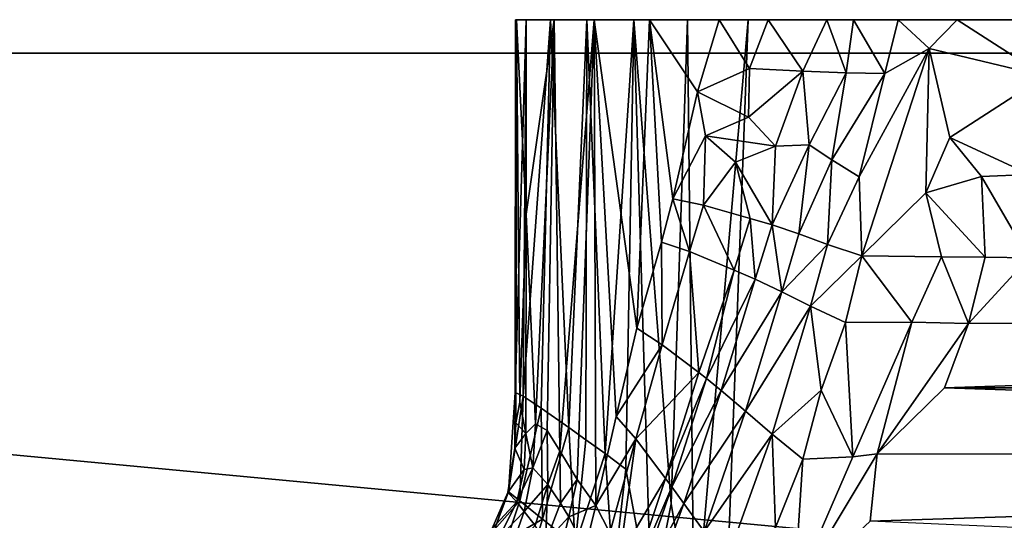
# Model space of a CAD drawing. Units: inches. Extents: x -15.7 to 15.7, y -3.8 to 3.8.
# Drawn here: x -0.7 to 2.7, y 2.1 to 3.8 of the extents above; entities that cross this region are included whole.
import ezdxf

# ---------------------------------------------------------------- set-up
doc = ezdxf.new("R2010")
doc.units = ezdxf.units.IN
doc.layers.get('0').update_dxf_attribs({"true_color": 0xc2ced6})

msp = doc.modelspace()

# ---------------------------------------------------------------- linework, layer by layer
for points in [[(1.0687, 3.8091), (1.0302, 3.8091), (1.0295, 2.4993), (1.0687, 3.8091)], [(1.0295, 2.4993), (1.0582, 2.4859), (1.0687, 3.8091), (1.0295, 2.4993)], [(1.0302, 3.8091), (1.0337, 3.8091), (1.0295, 2.4993), (1.0302, 3.8091)], [(1.0337, 3.8091), (1.032, 2.3931), (1.0295, 2.4993), (1.0337, 3.8091)], [(1.0302, 3.8091), (10.215, 3.8091), (1.0337, 3.8091), (1.0302, 3.8091)], [(1.2816, 3.8091), (1.0302, 3.8091), (1.1532, 3.8091), (1.2816, 3.8091)], [(1.0302, 3.8091), (1.0687, 3.8091), (1.1532, 3.8091), (1.0302, 3.8091)], [(1.2816, 3.8091), (1.8482, 3.8091), (1.0302, 3.8091), (1.2816, 3.8091)], [(1.0302, 3.8091), (1.8482, 3.8091), (10.215, 3.8091), (1.0302, 3.8091)], [(1.0463, 2.4653), (1.032, 2.3931), (1.0337, 3.8091), (1.0463, 2.4653)], [(1.0679, 3.8091), (1.0679, 3.1258), (1.0337, 3.8091), (1.0679, 3.8091)], [(1.0337, 3.8091), (10.215, 3.8091), (10.801, 3.8091), (1.0337, 3.8091)], [(10.801, 3.8091), (1.0679, 3.8091), (1.0337, 3.8091), (10.801, 3.8091)], [(1.0679, 3.1258), (1.0463, 2.4653), (1.0337, 3.8091), (1.0679, 3.1258)], [(1.0687, 3.8091), (1.0582, 2.4859), (1.1532, 3.8091), (1.0687, 3.8091)], [(1.0582, 2.4859), (1.1213, 2.4444), (1.1532, 3.8091), (1.0582, 2.4859)], [(1.3074, 3.8091), (1.0679, 3.8091), (2.5825, 3.8091), (1.3074, 3.8091)], [(9.7387, 3.8091), (2.5825, 3.8091), (1.0679, 3.8091), (9.7387, 3.8091)], [(9.7387, 3.8091), (1.0679, 3.8091), (10.801, 3.8091), (9.7387, 3.8091)], [(1.0679, 3.8091), (1.3074, 3.8091), (1.1667, 3.8091), (1.0679, 3.8091)], [(1.1667, 3.8091), (1.0679, 3.1258), (1.0679, 3.8091), (1.1667, 3.8091)], [(1.1667, 3.8091), (1.1005, 2.3894), (1.0679, 3.1258), (1.1667, 3.8091)], [(1.1415, 2.3656), (1.1005, 2.3894), (1.1667, 3.8091), (1.1415, 2.3656)], [(1.1213, 2.4444), (1.2182, 2.3764), (1.1532, 3.8091), (1.1213, 2.4444)], [(1.1863, 2.2944), (1.1415, 2.3656), (1.1667, 3.8091), (1.1863, 2.2944)], [(1.2182, 2.3764), (1.2816, 3.8091), (1.1532, 3.8091), (1.2182, 2.3764)], [(1.1863, 2.2944), (1.1667, 3.8091), (1.3074, 3.8091), (1.1863, 2.2944)], [(1.248, 2.1938), (1.1863, 2.2944), (1.3074, 3.8091), (1.248, 2.1938)], [(1.2816, 3.8091), (1.2182, 2.3764), (1.2783, 2.3332), (1.2816, 3.8091)], [(1.248, 2.1938), (1.3074, 3.8091), (1.3133, 2.1016), (1.248, 2.1938)], [(1.2816, 3.8091), (1.2783, 2.3332), (1.3453, 2.2845), (1.2816, 3.8091)], [(1.2816, 3.8091), (1.4462, 3.8091), (1.8482, 3.8091), (1.2816, 3.8091)], [(1.4462, 3.8091), (1.2816, 3.8091), (1.3453, 2.2845), (1.4462, 3.8091)], [(1.7465, 3.8091), (1.5013, 3.8091), (1.3074, 3.8091), (1.7465, 3.8091)], [(1.3074, 3.8091), (1.919, 3.8091), (1.7465, 3.8091), (1.3074, 3.8091)], [(1.3074, 3.8091), (2.5825, 3.8091), (1.919, 3.8091), (1.3074, 3.8091)], [(1.3133, 2.1016), (1.3074, 3.8091), (1.3851, 2.4151), (1.3133, 2.1016)], [(1.3074, 3.8091), (1.4572, 2.7258), (1.3851, 2.4151), (1.3074, 3.8091)], [(1.4572, 2.7258), (1.3074, 3.8091), (1.5013, 3.8091), (1.4572, 2.7258)], [(1.3453, 2.2845), (1.4182, 2.2304), (1.4462, 3.8091), (1.3453, 2.2845)], [(1.4462, 3.8091), (1.4182, 2.2304), (1.5074, 1.7516), (1.4462, 3.8091)], [(1.8482, 3.8091), (1.4462, 3.8091), (1.635, 3.8091), (1.8482, 3.8091)], [(1.635, 3.8091), (1.4462, 3.8091), (1.5777, 2.1082), (1.635, 3.8091)], [(1.4462, 3.8091), (1.5074, 1.7516), (1.5777, 2.1082), (1.4462, 3.8091)], [(1.544, 3.0272), (1.4572, 2.7258), (1.5013, 3.8091), (1.544, 3.0272)], [(1.5013, 3.8091), (1.7465, 3.8091), (1.6707, 3.5552), (1.5013, 3.8091)], [(1.5013, 3.8091), (1.5834, 3.1791), (1.544, 3.0272), (1.5013, 3.8091)], [(1.6707, 3.5552), (1.5834, 3.1791), (1.5013, 3.8091), (1.6707, 3.5552)], [(1.5777, 2.1082), (1.6588, 1.631), (1.635, 3.8091), (1.5777, 2.1082)], [(1.8482, 3.8091), (1.635, 3.8091), (1.6588, 1.631), (1.8482, 3.8091)], [(1.7568, 1.3572), (1.8482, 3.8091), (1.6588, 1.631), (1.7568, 1.3572)], [(1.8534, 3.6376), (1.6707, 3.5552), (1.7465, 3.8091), (1.8534, 3.6376)], [(1.8534, 3.6376), (1.7465, 3.8091), (1.919, 3.8091), (1.8534, 3.6376)], [(1.8482, 3.8091), (1.7568, 1.3572), (10.215, 3.8091), (1.8482, 3.8091)], [(2.0406, 3.6286), (1.8534, 3.6376), (1.919, 3.8091), (2.0406, 3.6286)], [(2.1245, 3.8091), (1.919, 3.8091), (2.5825, 3.8091), (2.1245, 3.8091)], [(2.0406, 3.6286), (1.919, 3.8091), (2.1245, 3.8091), (2.0406, 3.6286)], [(2.1245, 3.8091), (2.1934, 3.6225), (2.0406, 3.6286), (2.1245, 3.8091)], [(2.5825, 3.8091), (2.2189, 3.8091), (2.1245, 3.8091), (2.5825, 3.8091)], [(2.2189, 3.8091), (2.1934, 3.6225), (2.1245, 3.8091), (2.2189, 3.8091)], [(2.3287, 3.6199), (2.1934, 3.6225), (2.2189, 3.8091), (2.3287, 3.6199)], [(2.2189, 3.8091), (2.375, 3.809), (2.3287, 3.6199), (2.2189, 3.8091)], [(2.5825, 3.8091), (2.375, 3.809), (2.2189, 3.8091), (2.5825, 3.8091)], [(2.375, 3.809), (2.4849, 3.708), (2.3287, 3.6199), (2.375, 3.809)], [(2.5825, 3.8091), (2.4849, 3.708), (2.375, 3.809), (2.5825, 3.8091)], [(2.4849, 3.708), (2.5825, 3.8091), (2.8908, 3.6109), (2.4849, 3.708)], [(3.0616, 3.8091), (2.8908, 3.6109), (2.5825, 3.8091), (3.0616, 3.8091)], [(9.7387, 3.8091), (3.5944, 3.8091), (2.5825, 3.8091), (9.7387, 3.8091)], [(2.5825, 3.8091), (3.3275, 3.8091), (3.0616, 3.8091), (2.5825, 3.8091)], [(3.3275, 3.8091), (2.5825, 3.8091), (3.5944, 3.8091), (3.3275, 3.8091)], [(2.2476, 2.9798), (2.2388, 3.2572), (2.4849, 3.708), (2.2476, 2.9798)], [(2.3287, 3.6199), (2.4849, 3.708), (2.2388, 3.2572), (2.3287, 3.6199)], [(2.4849, 3.708), (2.473, 3.2012), (2.2476, 2.9798), (2.4849, 3.708)], [(2.4849, 3.708), (2.557, 3.395), (2.473, 3.2012), (2.4849, 3.708)], [(2.8908, 3.6109), (2.557, 3.395), (2.4849, 3.708), (2.8908, 3.6109)], [(-15.7493, 3.6909), (12.3241, 3.6909), (12.3241, 3.6909), (-15.7493, 3.6909)], [(12.3241, 3.6909), (-15.7493, 3.6909), (-15.7493, 3.6909), (12.3241, 3.6909)], [(-15.7493, 3.6909), (12.3228, 1.0532), (12.3241, 3.6909), (-15.7493, 3.6909)], [(12.3228, 1.0532), (-15.7493, 3.6909), (-15.748, 1.0532), (12.3228, 1.0532)], [(-15.7493, 3.6909), (12.3241, 3.6909), (12.3228, 1.0532), (-15.7493, 3.6909)], [(12.3228, 1.0532), (-15.748, 1.0532), (-15.7493, 3.6909), (12.3228, 1.0532)], [(1.6707, 3.5552), (1.8534, 3.6376), (1.8492, 3.4665), (1.6707, 3.5552)], [(1.8534, 3.6376), (2.0406, 3.6286), (1.8492, 3.4665), (1.8534, 3.6376)], [(1.9446, 3.365), (1.8492, 3.4665), (2.0406, 3.6286), (1.9446, 3.365)], [(2.0625, 3.3697), (1.9446, 3.365), (2.0406, 3.6286), (2.0625, 3.3697)], [(2.0406, 3.6286), (2.1934, 3.6225), (2.0625, 3.3697), (2.0406, 3.6286)], [(2.1934, 3.6225), (2.143, 3.3164), (2.0625, 3.3697), (2.1934, 3.6225)], [(2.1934, 3.6225), (2.3287, 3.6199), (2.143, 3.3164), (2.1934, 3.6225)], [(2.3287, 3.6199), (2.2388, 3.2572), (2.143, 3.3164), (2.3287, 3.6199)], [(2.8908, 3.6109), (2.8386, 3.2656), (2.557, 3.395), (2.8908, 3.6109)], [(1.5834, 3.1791), (1.6707, 3.5552), (1.6982, 3.4012), (1.5834, 3.1791)], [(1.6982, 3.4012), (1.6707, 3.5552), (1.8492, 3.4665), (1.6982, 3.4012)], [(1.6982, 3.4012), (1.8492, 3.4665), (1.9446, 3.365), (1.6982, 3.4012)], [(1.6919, 3.1573), (1.5834, 3.1791), (1.6982, 3.4012), (1.6919, 3.1573)], [(1.6919, 3.1573), (1.6982, 3.4012), (1.804, 3.3088), (1.6919, 3.1573)], [(1.804, 3.3088), (1.6982, 3.4012), (1.9446, 3.365), (1.804, 3.3088)], [(2.6683, 3.2576), (2.473, 3.2012), (2.557, 3.395), (2.6683, 3.2576)], [(2.8386, 3.2656), (2.6683, 3.2576), (2.557, 3.395), (2.8386, 3.2656)], [(1.9446, 3.365), (1.9322, 3.0883), (1.804, 3.3088), (1.9446, 3.365)], [(1.9322, 3.0883), (1.9446, 3.365), (2.0625, 3.3697), (1.9322, 3.0883)], [(2.0625, 3.3697), (2.0268, 3.0562), (1.9322, 3.0883), (2.0625, 3.3697)], [(2.0268, 3.0562), (2.0625, 3.3697), (2.143, 3.3164), (2.0268, 3.0562)], [(1.856, 3.1107), (1.6919, 3.1573), (1.804, 3.3088), (1.856, 3.1107)], [(1.9322, 3.0883), (1.856, 3.1107), (1.804, 3.3088), (1.9322, 3.0883)], [(2.1274, 3.0198), (2.0268, 3.0562), (2.143, 3.3164), (2.1274, 3.0198)], [(2.143, 3.3164), (2.2388, 3.2572), (2.1274, 3.0198), (2.143, 3.3164)], [(2.2388, 3.2572), (2.2476, 2.9798), (2.1274, 3.0198), (2.2388, 3.2572)], [(2.473, 3.2012), (2.6683, 3.2576), (2.6812, 2.9744), (2.473, 3.2012)], [(2.6683, 3.2576), (2.8386, 3.2656), (2.835, 2.9729), (2.6683, 3.2576)], [(2.835, 2.9729), (2.6812, 2.9744), (2.6683, 3.2576), (2.835, 2.9729)], [(2.473, 3.2012), (2.5283, 2.9763), (2.2476, 2.9798), (2.473, 3.2012)], [(2.6812, 2.9744), (2.5283, 2.9763), (2.473, 3.2012), (2.6812, 2.9744)], [(1.6421, 2.9946), (1.544, 3.0272), (1.5834, 3.1791), (1.6421, 2.9946)], [(1.5834, 3.1791), (1.6919, 3.1573), (1.6421, 2.9946), (1.5834, 3.1791)], [(1.7997, 2.9293), (1.6421, 2.9946), (1.6919, 3.1573), (1.7997, 2.9293)], [(1.6919, 3.1573), (1.856, 3.1107), (1.7997, 2.9293), (1.6919, 3.1573)], [(1.0679, 3.1258), (1.0667, 2.3547), (1.0463, 2.4653), (1.0679, 3.1258)], [(1.1005, 2.3894), (1.0667, 2.3547), (1.0679, 3.1258), (1.1005, 2.3894)], [(1.8735, 2.8977), (1.7997, 2.9293), (1.856, 3.1107), (1.8735, 2.8977)], [(1.856, 3.1107), (1.9322, 3.0883), (1.8735, 2.8977), (1.856, 3.1107)], [(1.967, 2.8528), (1.8735, 2.8977), (1.9322, 3.0883), (1.967, 2.8528)], [(1.9322, 3.0883), (2.0268, 3.0562), (1.967, 2.8528), (1.9322, 3.0883)], [(1.967, 2.8528), (2.0268, 3.0562), (2.1274, 3.0198), (1.967, 2.8528)], [(1.546, 2.6664), (1.4572, 2.7258), (1.544, 3.0272), (1.546, 2.6664)], [(1.6421, 2.9946), (1.546, 2.6664), (1.544, 3.0272), (1.6421, 2.9946)], [(2.1274, 3.0198), (2.0671, 2.8022), (1.967, 2.8528), (2.1274, 3.0198)], [(2.0671, 2.8022), (2.1274, 3.0198), (2.2476, 2.9798), (2.0671, 2.8022)], [(1.675, 2.5694), (1.546, 2.6664), (1.6421, 2.9946), (1.675, 2.5694)], [(1.6421, 2.9946), (1.7997, 2.9293), (1.675, 2.5694), (1.6421, 2.9946)], [(2.2476, 2.9798), (2.1899, 2.7451), (2.0671, 2.8022), (2.2476, 2.9798)], [(2.4233, 2.7464), (2.1899, 2.7451), (2.2476, 2.9798), (2.4233, 2.7464)], [(2.2476, 2.9798), (2.5283, 2.9763), (2.4233, 2.7464), (2.2476, 2.9798)], [(2.6231, 2.7421), (2.4233, 2.7464), (2.5283, 2.9763), (2.6231, 2.7421)], [(2.6812, 2.9744), (2.6231, 2.7421), (2.5283, 2.9763), (2.6812, 2.9744)], [(2.835, 2.9729), (2.6231, 2.7421), (2.6812, 2.9744), (2.835, 2.9729)], [(9.4949, 2.7454), (2.6231, 2.7421), (2.835, 2.9729), (9.4949, 2.7454)], [(1.7997, 2.9293), (1.7018, 2.548), (1.675, 2.5694), (1.7997, 2.9293)], [(1.8735, 2.8977), (1.7018, 2.548), (1.7997, 2.9293), (1.8735, 2.8977)], [(1.8735, 2.8977), (1.753, 2.5063), (1.7018, 2.548), (1.8735, 2.8977)], [(1.967, 2.8528), (1.753, 2.5063), (1.8735, 2.8977), (1.967, 2.8528)], [(1.967, 2.8528), (1.8394, 2.4337), (1.753, 2.5063), (1.967, 2.8528)], [(2.0671, 2.8022), (1.8394, 2.4337), (1.967, 2.8528), (2.0671, 2.8022)], [(2.0671, 2.8022), (1.9326, 2.3531), (1.8394, 2.4337), (2.0671, 2.8022)], [(2.1047, 2.5073), (1.9326, 2.3531), (2.0671, 2.8022), (2.1047, 2.5073)], [(2.1047, 2.5073), (2.0671, 2.8022), (2.1899, 2.7451), (2.1047, 2.5073)], [(2.1899, 2.7451), (2.2168, 2.2734), (2.1047, 2.5073), (2.1899, 2.7451)], [(2.4233, 2.7464), (2.2168, 2.2734), (2.1899, 2.7451), (2.4233, 2.7464)], [(2.3012, 2.2834), (2.2168, 2.2734), (2.4233, 2.7464), (2.3012, 2.2834)], [(2.6231, 2.7421), (2.3012, 2.2834), (2.4233, 2.7464), (2.6231, 2.7421)], [(2.3012, 2.2834), (2.6231, 2.7421), (2.5386, 2.5157), (2.3012, 2.2834)], [(9.4949, 2.7454), (9.5086, 2.5157), (2.5386, 2.5157), (9.4949, 2.7454)], [(9.4949, 2.7454), (2.5386, 2.5157), (2.6231, 2.7421), (9.4949, 2.7454)], [(1.3851, 2.4151), (1.4572, 2.7258), (1.546, 2.6664), (1.3851, 2.4151)], [(1.546, 2.6664), (1.4531, 2.3359), (1.3851, 2.4151), (1.546, 2.6664)], [(1.675, 2.5694), (1.4531, 2.3359), (1.546, 2.6664), (1.675, 2.5694)], [(1.675, 2.5694), (1.5581, 2.1975), (1.4531, 2.3359), (1.675, 2.5694)], [(1.7018, 2.548), (1.5581, 2.1975), (1.675, 2.5694), (1.7018, 2.548)], [(1.7018, 2.548), (1.58, 2.1676), (1.5581, 2.1975), (1.7018, 2.548)], [(1.753, 2.5063), (1.58, 2.1676), (1.7018, 2.548), (1.753, 2.5063)], [(1.0582, 2.4859), (1.0295, 2.4993), (1.0057, 2.1506), (1.0582, 2.4859)], [(1.0295, 2.4993), (1.0281, 2.3034), (1.0057, 2.1506), (1.0295, 2.4993)], [(1.0295, 2.4993), (1.032, 2.3931), (1.0281, 2.3034), (1.0295, 2.4993)], [(1.753, 2.5063), (1.6221, 2.1096), (1.58, 2.1676), (1.753, 2.5063)], [(1.8394, 2.4337), (1.6221, 2.1096), (1.753, 2.5063), (1.8394, 2.4337)], [(2.0411, 2.2652), (1.9326, 2.3531), (2.1047, 2.5073), (2.0411, 2.2652)], [(2.2168, 2.2734), (2.0411, 2.2652), (2.1047, 2.5073), (2.2168, 2.2734)], [(9.6432, 2.2821), (2.3012, 2.2834), (2.5386, 2.5157), (9.6432, 2.2821)], [(9.5086, 2.5157), (9.6432, 2.2821), (2.5386, 2.5157), (9.5086, 2.5157)], [(1.0057, 2.1506), (1.0454, 2.1188), (1.0582, 2.4859), (1.0057, 2.1506)], [(1.0667, 2.3547), (1.032, 2.3931), (1.0463, 2.4653), (1.0667, 2.3547)], [(1.1213, 2.4444), (1.0582, 2.4859), (1.0454, 2.1188), (1.1213, 2.4444)], [(1.1213, 2.4444), (1.0454, 2.1188), (1.1257, 2.0537), (1.1213, 2.4444)], [(1.2182, 2.3764), (1.1213, 2.4444), (1.1257, 2.0537), (1.2182, 2.3764)], [(1.8394, 2.4337), (1.6935, 2.0103), (1.6221, 2.1096), (1.8394, 2.4337)], [(1.9326, 2.3531), (1.6935, 2.0103), (1.8394, 2.4337), (1.9326, 2.3531)], [(1.0281, 2.3034), (1.032, 2.3931), (1.0667, 2.3547), (1.0281, 2.3034)], [(1.0667, 2.3547), (1.1005, 2.3894), (1.0919, 2.2349), (1.0667, 2.3547)], [(1.0919, 2.2349), (1.1005, 2.3894), (1.1415, 2.3656), (1.0919, 2.2349)], [(1.3133, 2.1016), (1.3851, 2.4151), (1.4531, 2.3359), (1.3133, 2.1016)], [(1.0607, 2.2282), (1.0281, 2.3034), (1.0667, 2.3547), (1.0607, 2.2282)], [(1.0919, 2.2349), (1.0607, 2.2282), (1.0667, 2.3547), (1.0919, 2.2349)], [(1.1415, 2.3656), (1.1441, 2.176), (1.0919, 2.2349), (1.1415, 2.3656)], [(1.2182, 2.3764), (1.1257, 2.0537), (1.2402, 1.9626), (1.2182, 2.3764)], [(1.1415, 2.3656), (1.1863, 2.2944), (1.1441, 2.176), (1.1415, 2.3656)], [(1.2402, 1.9626), (1.2783, 2.3332), (1.2182, 2.3764), (1.2402, 1.9626)], [(1.9326, 2.3531), (1.7706, 1.9021), (1.6935, 2.0103), (1.9326, 2.3531)], [(1.9326, 2.3531), (1.9444, 2.0244), (1.7706, 1.9021), (1.9326, 2.3531)], [(1.9326, 2.3531), (2.0411, 2.2652), (1.9444, 2.0244), (1.9326, 2.3531)], [(1.2402, 1.9626), (1.3453, 2.2845), (1.2783, 2.3332), (1.2402, 1.9626)], [(1.3624, 2.0064), (1.3133, 2.1016), (1.4531, 2.3359), (1.3624, 2.0064)], [(1.4531, 2.3359), (1.3969, 1.9256), (1.3624, 2.0064), (1.4531, 2.3359)], [(1.3969, 1.9256), (1.4531, 2.3359), (1.5581, 2.1975), (1.3969, 1.9256)], [(1.0039, 2.1483), (1.0281, 2.3034), (1.0607, 2.2282), (1.0039, 2.1483)], [(1.0057, 2.1506), (1.0281, 2.3034), (1.0039, 2.1483), (1.0057, 2.1506)], [(1.1887, 2.1102), (1.1441, 2.176), (1.1863, 2.2944), (1.1887, 2.1102)], [(1.1887, 2.1102), (1.1863, 2.2944), (1.248, 2.1938), (1.1887, 2.1102)], [(1.2402, 1.9626), (1.3747, 1.8563), (1.3453, 2.2845), (1.2402, 1.9626)], [(1.3747, 1.8563), (1.4182, 2.2304), (1.3453, 2.2845), (1.3747, 1.8563)], [(1.9444, 2.0244), (2.0411, 2.2652), (2.0105, 1.7977), (1.9444, 2.0244)], [(2.3012, 2.2834), (2.0105, 1.7977), (2.2168, 2.2734), (2.3012, 2.2834)], [(2.0105, 1.7977), (2.3012, 2.2834), (2.2771, 2.0466), (2.0105, 1.7977)], [(2.2168, 2.2734), (2.0105, 1.7977), (2.0411, 2.2652), (2.2168, 2.2734)], [(9.6432, 2.2821), (2.2771, 2.0466), (2.3012, 2.2834), (9.6432, 2.2821)], [(5.2995, 1.9152), (2.2771, 2.0466), (9.6432, 2.2821), (5.2995, 1.9152)], [(1.0607, 2.2282), (1.035, 2.115), (1.0039, 2.1483), (1.0607, 2.2282)], [(1.0919, 2.2349), (1.0609, 2.0809), (1.035, 2.115), (1.0919, 2.2349)], [(1.035, 2.115), (1.0607, 2.2282), (1.0919, 2.2349), (1.035, 2.115)], [(1.0609, 2.0809), (1.0919, 2.2349), (1.1441, 2.176), (1.0609, 2.0809)], [(1.5074, 1.7516), (1.4182, 2.2304), (1.3747, 1.8563), (1.5074, 1.7516)], [(1.2182, 2.0623), (1.1887, 2.1102), (1.248, 2.1938), (1.2182, 2.0623)], [(1.2182, 2.0623), (1.248, 2.1938), (1.3133, 2.1016), (1.2182, 2.0623)], [(1.3969, 1.9256), (1.5581, 2.1975), (1.4364, 1.8311), (1.3969, 1.9256)], [(1.5581, 2.1975), (1.58, 2.1676), (1.4364, 1.8311), (1.5581, 2.1975)], [(0.9493, 2.0215), (1.0039, 2.1483), (1.035, 2.115), (0.9493, 2.0215)], [(1.0039, 2.1483), (0.9493, 2.0215), (0.9565, 2.0184), (1.0039, 2.1483)], [(1.0454, 2.1188), (1.0057, 2.1506), (0.9565, 2.0184), (1.0454, 2.1188)], [(0.9565, 2.0184), (1.0057, 2.1506), (1.0039, 2.1483), (0.9565, 2.0184)], [(1.1441, 2.176), (1.0993, 2.0316), (1.0609, 2.0809), (1.1441, 2.176)], [(1.1356, 1.9736), (1.0993, 2.0316), (1.1441, 2.176), (1.1356, 1.9736)], [(1.1441, 2.176), (1.1887, 2.1102), (1.1356, 1.9736), (1.1441, 2.176)], [(1.58, 2.1676), (1.4518, 1.7941), (1.4364, 1.8311), (1.58, 2.1676)], [(1.4518, 1.7941), (1.58, 2.1676), (1.6221, 2.1096), (1.4518, 1.7941)], [(1.035, 2.115), (0.9739, 1.9897), (0.9493, 2.0215), (1.035, 2.115)], [(0.9565, 2.0184), (1.0002, 1.9813), (1.0454, 2.1188), (0.9565, 2.0184)], [(1.035, 2.115), (1.0609, 2.0809), (0.9739, 1.9897), (1.035, 2.115)], [(1.1257, 2.0537), (1.0454, 2.1188), (1.0002, 1.9813), (1.1257, 2.0537)], [(1.0098, 1.9353), (0.9739, 1.9897), (1.0609, 2.0809), (1.0098, 1.9353)], [(1.0098, 1.9353), (1.0609, 2.0809), (1.0993, 2.0316), (1.0098, 1.9353)], [(1.1356, 1.9736), (1.1887, 2.1102), (1.2182, 2.0623), (1.1356, 1.9736)], [(1.3133, 2.1016), (1.2757, 1.9498), (1.2182, 2.0623), (1.3133, 2.1016)], [(1.2757, 1.9498), (1.3133, 2.1016), (1.3624, 2.0064), (1.2757, 1.9498)], [(1.4814, 1.7231), (1.4518, 1.7941), (1.6221, 2.1096), (1.4814, 1.7231)], [(1.4814, 1.7231), (1.6221, 2.1096), (1.6935, 2.0103), (1.4814, 1.7231)], [(1.5074, 1.7516), (1.6588, 1.631), (1.5777, 2.1082), (1.5074, 1.7516)], [(1.0002, 1.9813), (1.0822, 1.9113), (1.1257, 2.0537), (1.0002, 1.9813)], [(1.2402, 1.9626), (1.1257, 2.0537), (1.0822, 1.9113), (1.2402, 1.9626)], [(1.2182, 2.0623), (1.1774, 1.8962), (1.1356, 1.9736), (1.2182, 2.0623)], [(1.1774, 1.8962), (1.2182, 2.0623), (1.2757, 1.9498), (1.1774, 1.8962)]]:
    msp.add_lwpolyline(points)

doc.saveas('drawing.dxf')
